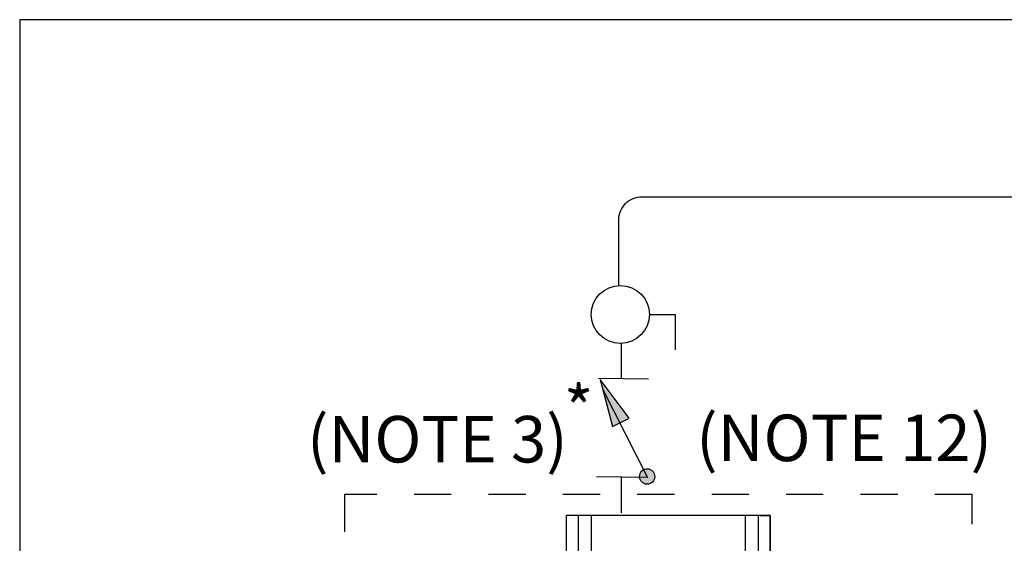
# Model space of a CAD drawing. Extents: x 0.1 to 10.6, y 0 to 8.1.
# Drawn here: x 0.1 to 2.8, y 6.6 to 8 of the extents above; entities that cross this region are included whole.
import ezdxf

# ---------------------------------------------------------------- set-up
doc = ezdxf.new("R2010")
doc.units = 0
doc.header["$LTSCALE"] = 0.25
doc.header["$MEASUREMENT"] = 0
doc.linetypes.add('DOT', pattern=[0.25, 0, -0.25])
doc.layers.get('0').update_dxf_attribs({"linetype": 'CONTINUOUS'})
doc.styles.get("Standard").update_dxf_attribs({"font": 'txt.shx'})

# ---------------------------------------------------------------- blocks, each defined once
blk = doc.blocks.new('A$C96d9a8a8')
h = blk.add_hatch(color=7)
edge = h.paths.add_edge_path()
edge.add_ellipse((0.1433, 0.075), major_axis=(0.0208, 0), ratio=0.988235, start_angle=0, end_angle=360)
blk.add_hatch(color=7).paths.add_polyline_path([(-0.0125, 0.0252), (-0.1159, -0.054), (0.0099, -0.02)])
at = {"color": 7, "linetype": 'Continuous'}
for p, q in [((-0.1197, -0.0592), (-0.1197, 0.0759)), ((-0.0911, -0.0474), (0.146, 0.0759)), ((0.146, 0.0759), (0.146, -0.0608))]:
    blk.add_line(p, q, dxfattribs=at)
blk.add_lwpolyline([(-0.0125, 0.0252), (-0.1159, -0.054), (0.0099, -0.02)], close=True, dxfattribs=at)
blk.add_ellipse((0.1433, 0.075), major_axis=(0.0208, 0), ratio=0.988235, dxfattribs=at)
blk = doc.blocks.new('A$C0d641cfb')
at = {"color": 140, "rotation": 270}
blk.add_blockref('A$C96d9a8a8', (0, 0), dxfattribs=at)

msp = doc.modelspace()

# ---------------------------------------------------------------- linework, layer by layer
at = {"color": 10, "linetype": 'Continuous'}
for p, q in [((1.7503, 7.1478), (1.7503, 7.0554)), ((1.7503, 6.7897), (1.7503, 6.6941))]:
    msp.add_line(p, q, dxfattribs=at)
at = {"color": 7, "linetype": 'Continuous'}
msp.add_lwpolyline([(0.1333, 0.0197), (10.6333, 0.0197), (10.6333, 8.0197), (0.1333, 8.0197)], close=True, dxfattribs=at)
at = {"color": 10, "linetype": 'Continuous'}
msp.add_lwpolyline([(1.7438, 7.3051), (1.7438, 7.4812, -0.414214), (1.8063, 7.5437), (4.8499, 7.5437, -0.414214), (4.9124, 7.4812), (4.9124, 5.0555, 0.414214), (4.9749, 4.993), (7.9436, 4.993)], format="xyb", dxfattribs=at)
at = {"color": 7, "linetype": 'Continuous'}
msp.add_lwpolyline([(1.8261, 7.2269), (1.8955, 7.2269), (1.8955, 7.1316)], dxfattribs=at)
at = {"color": 7, "linetype": 'DOT'}
msp.add_lwpolyline([(1.0061, 4.8635), (2.6936, 4.8635), (2.6936, 6.743), (1.0061, 6.743)], close=True, dxfattribs=at)
at = {"linetype": 'Continuous'}
for points in [[(2.1505, 5.2076), (2.1505, 6.685), (2.1505, 6.6867), (2.123, 6.6867), (2.1212, 6.6867), (2.1206, 6.6867), (1.6299, 6.6867), (1.6035, 6.6867), (1.6034, 6.6866), (1.6034, 6.6866), (1.6033, 6.6865), (1.6032, 6.6865), (1.603, 6.6864), (1.6029, 6.6863), (1.6028, 6.6862), (1.6027, 6.6861), (1.6027, 6.6859), (1.6026, 6.6858), (1.6026, 6.6856), (1.6026, 6.6855), (1.6026, 6.3204)], [(2.123, 6.6867), (2.1505, 6.6867), (2.1505, 6.685), (2.1505, 5.2076), (2.1505, 5.2044), (2.123, 5.2044), (2.1212, 5.2044), (2.1206, 5.2044), (2.1016, 5.2044), (1.6523, 5.2044), (1.6334, 5.2044), (1.6328, 5.2044), (1.6133, 5.2043), (1.6133, 5.1967), (1.6133, 5.1645), (2.1407, 5.1645), (2.1407, 5.1967), (2.1407, 5.2043), (2.1407, 5.2043)], [(1.6698, 6.6863), (1.6369, 6.6863), (1.6368, 6.6863), (1.6367, 6.6863), (1.6365, 6.6863), (1.6364, 6.6863), (1.6363, 6.6863), (1.6362, 6.6863), (1.6361, 6.6863), (1.636, 6.6864), (1.6358, 6.6864), (1.6357, 6.6864), (1.6356, 6.6864), (1.6355, 6.6864), (1.6355, 6.6864), (1.6354, 6.6864), (1.6353, 6.6864), (1.6352, 6.6864), (1.6352, 6.6864), (1.6351, 6.6864), (1.6351, 6.6864), (1.6351, 6.6864), (1.6351, 6.6864), (1.635, 6.6864), (1.635, 6.6864), (1.635, 6.6864), (1.6349, 6.6864), (1.6349, 6.6864), (1.6349, 6.6863), (1.6348, 6.6863), (1.6348, 6.6863), (1.6347, 6.6863), (1.6347, 6.6863), (1.6347, 6.6863), (1.6346, 6.6862), (1.6346, 6.6862), (1.6346, 6.6862), (1.6346, 6.6861), (1.6345, 6.6861), (1.6345, 6.6861), (1.6345, 6.686), (1.6345, 6.686), (1.6345, 6.6859), (1.6345, 6.6859), (1.6345, 6.6859), (1.6345, 6.6858), (1.6345, 5.2264)], [(1.6705, 5.2255), (1.6704, 6.6858), (1.6704, 6.6858), (1.6704, 6.6858), (1.6704, 6.6859), (1.6704, 6.6859), (1.6704, 6.6859), (1.6704, 6.686), (1.6704, 6.686), (1.6703, 6.6861), (1.6703, 6.6861), (1.6703, 6.6861), (1.6703, 6.6862), (1.6702, 6.6862), (1.6702, 6.6862), (1.6702, 6.6862), (1.6701, 6.6863), (1.6701, 6.6863), (1.6701, 6.6863), (1.67, 6.6863), (1.67, 6.6863), (1.6699, 6.6863), (1.6699, 6.6863), (1.6699, 6.6863), (1.6698, 6.6863), (1.6698, 6.6863)], [(2.1194, 5.2069), (2.1194, 6.6858), (2.1194, 6.6858), (2.1194, 6.6859), (2.1194, 6.6859), (2.1194, 6.6859), (2.1194, 6.686), (2.1194, 6.686), (2.1193, 6.686), (2.1193, 6.6861), (2.1193, 6.6861), (2.1193, 6.6862), (2.1193, 6.6862), (2.1192, 6.6862), (2.1192, 6.6862), (2.1192, 6.6863), (2.1191, 6.6863), (2.1191, 6.6863), (2.119, 6.6863), (2.119, 6.6863), (2.119, 6.6864), (2.1189, 6.6864), (2.1189, 6.6864), (2.1189, 6.6864), (2.0837, 6.6863), (2.0836, 6.6863), (2.0836, 6.6863), (2.0835, 6.6863), (2.0835, 6.6863), (2.0835, 6.6863), (2.0834, 6.6863), (2.0834, 6.6863), (2.0834, 6.6863), (2.0833, 6.6862), (2.0833, 6.6862), (2.0833, 6.6862), (2.0832, 6.6862), (2.0832, 6.6861), (2.0832, 6.6861), (2.0831, 6.6861), (2.0831, 6.686), (2.0831, 6.686), (2.0831, 6.6859), (2.0831, 6.6859), (2.0831, 6.6859), (2.0831, 6.6858), (2.0831, 6.6858), (2.0831, 5.2255)]]:
    msp.add_lwpolyline(points, dxfattribs=at)
at = {"color": 7, "linetype": 'Continuous'}
msp.add_ellipse((1.7481, 7.2272), major_axis=(0.0782, 0), ratio=0.997151, dxfattribs=at)

# ---------------------------------------------------------------- block references
at = {"color": 140, "rotation": 359.3260264588027}
msp.add_blockref('A$C0d641cfb', (1.7467, 6.9357), dxfattribs=at)

# ---------------------------------------------------------------- texts
at = {"char_height": 0.125001, "attachment_point": 5}
for s, insert, width in [('\\C7;\\fCalibri|b0|i0|;\\H0.12500095367432;*', (1.6359, 6.9723), 0.25), ('\\C7;\\fCalibri|b0|i0|;\\H0.12500095367432;(NOTE 3)', (1.2561, 6.8917), 1.31036), ('\\C7;\\fCalibri|b0|i0|;\\H0.12500095367432;(NOTE 12)', (2.3495, 6.8953), 1.31036)]:
    msp.add_mtext(s, dxfattribs=dict(at, insert=insert, width=width))

doc.saveas('drawing.dxf')
